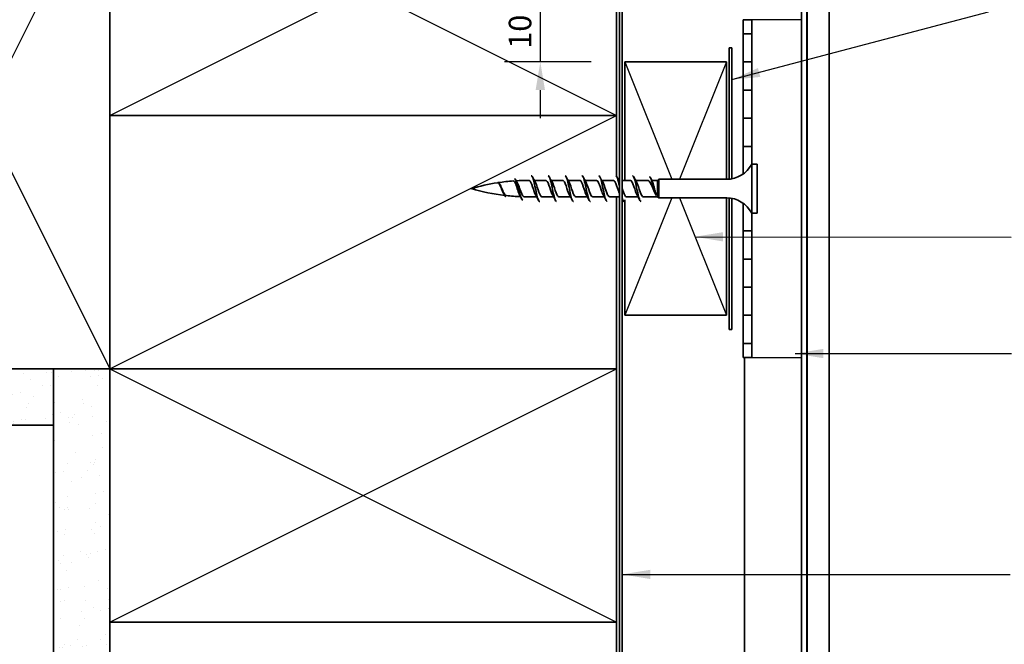
# Model space of a CAD drawing. Units: millimetres. Extents: x 14 to 580, y 14 to 406.
# Drawn here: x 171 to 345, y 169 to 280 of the extents above; entities that cross this region are included whole.
import ezdxf

# ---------------------------------------------------------------- set-up
doc = ezdxf.new("R2010")
doc.units = ezdxf.units.MM
doc.header["$LTSCALE"] = 2
for name, color, linetype, lineweight in [('Dimension (ISO)', 7, 'Continuous', 25), ('Hatch (ISO)', 8, 'Continuous', 18), ('Sketch Geometry (ISO)', 8, 'Continuous', 25), ('Symbol (ISO)', 7, 'Continuous', 25), ('Visible (ISO)', 8, 'Continuous', 35)]:
    doc.layers.add(name, color=color, linetype=linetype, lineweight=lineweight)
doc.styles.add('Note Text (ISO)', font='arial.ttf')
doc.dimstyles.new('Default (ISO)', dxfattribs={"dimscale": 2, "dimtxt": 2, "dimasz": 2.5, "dimexe": 3.175, "dimexo": 3, "dimgap": 0.762, "dimtad": 1, "dimdec": 0, "dimrnd": 1e-08, "dimzin": 0, "dimdsep": 46, "dimtxsty": 'Note Text (ISO)', "dimcen": 0.09, "dimdle": 10, "dimclrd": 256, "dimclre": 256, "dimclrt": 174, "dimazin": 0, "dimtfac": 1.7526, "dimtmove": 0, "dimatfit": 3, "dimfxl": 0, "dimtolj": 1, "dimtzin": 0, "dimlwd": -1, "dimlwe": -1, "dimarcsym": 0})
doc.dimstyles.new('Default - Method 1b (ISO)$7', dxfattribs={"dimscale": 2, "dimtxt": 2, "dimasz": 2.5, "dimexe": 3.175, "dimexo": 0, "dimgap": 0.762, "dimtad": 1, "dimtoh": 1, "dimrnd": 1e-08, "dimtxsty": 'Note Text (ISO)', "dimcen": 0.09, "dimdle": 10, "dimclrd": 8, "dimclre": 256, "dimclrt": 174, "dimazin": 2, "dimtfac": 1.75, "dimtmove": 0, "dimatfit": 3, "dimfxl": 0, "dimtolj": 1, "dimlwd": -1, "dimlwe": -1, "dimarcsym": 0})
pattern_1 = [(82.5, (0, 0), (-4.27626, 4.005506), [0, -4.619655, 0, -5.16672, 0, -4.93878]), (52.5, (0, 0), (-2.26162, 9.86837), [0, -2.49218, 0, -4.16377, 0, -1.595605]), (12.5, (-2.6434, -2.6434), (6.68035, 6.70468), [0, -1.51962, 0, -5.470645, 0, -7.14223]), (2.5, (-2.643, -2.643), (4.5742, 8.34657), [0, -0.75981, 0, -3.58631, 0, -4.10298])]

# ---------------------------------------------------------------- blocks, each defined once
blk = doc.blocks.new('*D10')
at = {"layer": 'Defpoints', "color": 0}
for p in [(278.07, 282.08), (263.03, 272.08), (278.07, 272.08)]:
    blk.add_point(p, dxfattribs=at)
at = {"layer": 'Dimension (ISO)'}
for p, q in [((263.03, 287.08), (263.03, 292.08)), ((272.07, 282.08), (256.68, 282.08)), ((263.03, 282.08), (263.03, 272.08)), ((272.07, 272.08), (256.68, 272.08)), ((263.03, 267.08), (263.03, 262.08))]:
    blk.add_line(p, q, dxfattribs=at)
for points in [[(262.2, 287.08), (263.87, 287.08), (263.03, 282.08)], [(262.2, 267.08), (263.87, 267.08), (263.03, 272.08)]]:
    blk.add_solid(points, dxfattribs=at)
at = {"layer": 'Dimension (ISO)', "color": 174, "insert": (257.43, 274.41), "char_height": 4, "attachment_point": 1, "rotation": 90, "style": 'Note Text (ISO)'}
blk.add_mtext('\\A1;10', dxfattribs=at)

msp = doc.modelspace()

# ---------------------------------------------------------------- hatches: boundary and pattern name
at = {"layer": 'Hatch (ISO)'}
h = msp.add_hatch(dxfattribs=at)
h.set_pattern_fill('AR-SAND', color=256, scale=3.039247, angle=45, style=0, pattern_type=2)
h.set_pattern_definition(pattern_1)
h.paths.add_polyline_path([(176.57, 217.58), (37.51, 217.58), (37.51, 207.58), (176.57, 207.58)])
h = msp.add_hatch(dxfattribs=at)
h.set_pattern_fill('AR-SAND', color=256, scale=3.039247, angle=45, style=0, pattern_type=2)
h.set_pattern_definition(pattern_1)
h.paths.add_polyline_path([(176.57, 217.58), (176.57, 96.33), (186.57, 96.33), (186.57, 217.58)])

# ---------------------------------------------------------------- linework, layer by layer
at = {"layer": 'Sketch Geometry (ISO)'}
for p, q in [((141.57, 307.58), (186.57, 217.58)), ((141.57, 217.58), (186.57, 307.58)), ((202.02, 299.85), (276.57, 262.58)), ((186.57, 262.58), (254.32, 296.45)), ((278.07, 272.08), (286.41, 251.23)), ((296.07, 272.08), (287.73, 251.23)), ((186.57, 217.58), (276.57, 262.58)), ((286.41, 247.93), (278.07, 227.08)), ((287.73, 247.93), (296.07, 227.08)), ((176.57, 217.58), (186.57, 217.58)), ((176.57, 217.58), (176.57, 207.58)), ((186.57, 172.58), (276.57, 217.58)), ((186.57, 217.58), (276.57, 172.58))]:
    msp.add_line(p, q, dxfattribs=at)
at = {"layer": 'Sketch Geometry (ISO)', "color": 5}
for p, q in [((309.42, 279.58), (300.57, 279.58)), ((309.42, 219.58), (309.42, 279.58)), ((300.57, 219.58), (309.42, 219.58))]:
    msp.add_line(p, q, dxfattribs=at)
at = {"layer": 'Visible (ISO)'}
for p, q in [((309.42, 320.08), (309.42, 96.33)), ((310.36, 320.08), (310.36, 96.33)), ((310.42, 320.08), (310.42, 96.33)), ((314.32, 320.08), (314.32, 96.33)), ((186.57, 307.58), (186.57, 262.58)), ((186.57, 217.58), (186.57, 307.58)), ((276.57, 262.58), (276.57, 293.58)), ((296.07, 272.08), (278.07, 272.08)), ((278.07, 272.08), (278.07, 251.03)), ((296.07, 251.23), (296.07, 272.08)), ((186.57, 262.58), (276.57, 262.58)), ((186.57, 262.58), (186.57, 217.58)), ((276.57, 262.58), (186.57, 262.58)), ((276.57, 251.77), (276.57, 262.58)), ((300.57, 245.23), (300.57, 253.93)), ((300.57, 253.93), (301.57, 253.93)), ((301.57, 245.23), (301.57, 253.93)), ((260.77, 251.03), (261.02, 251.03)), ((261.97, 251.03), (264.02, 251.03)), ((264.97, 251.03), (267.02, 251.03)), ((267.97, 251.03), (270.02, 251.03)), ((270.97, 251.03), (273.02, 251.03)), ((273.97, 251.03), (276.02, 251.03)), ((276.97, 251.03), (277.07, 251.03)), ((277.57, 251.03), (279.02, 251.03)), ((279.97, 251.03), (282.09, 251.03)), ((282.84, 251.03), (283.87, 251.03)), ((283.87, 251.03), (284.07, 251.23)), ((283.87, 248.13), (283.87, 251.03)), ((284.07, 247.93), (284.07, 251.23)), ((284.07, 251.23), (296.13, 251.23)), ((260.77, 248.13), (262.38, 248.13)), ((263.32, 248.13), (265.38, 248.13)), ((266.32, 248.13), (268.38, 248.13)), ((269.32, 248.13), (271.38, 248.13)), ((272.32, 248.13), (274.38, 248.13)), ((275.32, 248.13), (277.07, 248.13)), ((276.57, 217.58), (276.57, 248.13)), ((278.07, 247.59), (278.07, 227.08)), ((278.32, 248.13), (280.38, 248.13)), ((281.32, 248.13), (283.87, 248.13)), ((283.87, 248.13), (284.07, 247.93)), ((284.07, 247.93), (296.13, 247.93)), ((296.07, 227.08), (296.07, 247.93)), ((300.57, 245.23), (301.57, 245.23)), ((278.07, 227.08), (296.07, 227.08)), ((299.32, 219.58), (299.32, 96.33)), ((176.57, 217.58), (37.51, 217.58)), ((141.57, 217.58), (186.57, 217.58)), ((176.57, 217.58), (176.57, 96.33)), ((186.57, 217.58), (176.57, 217.58)), ((176.57, 207.58), (176.57, 217.58)), ((186.57, 217.58), (276.57, 217.58)), ((186.57, 217.58), (186.57, 172.58)), ((276.57, 217.58), (186.57, 217.58)), ((186.57, 96.33), (186.57, 217.58)), ((276.57, 172.58), (276.57, 217.58)), ((37.51, 207.58), (176.57, 207.58)), ((186.57, 172.58), (276.57, 172.58)), ((186.57, 172.58), (186.57, 96.33)), ((276.57, 172.58), (186.57, 172.58)), ((276.57, 96.33), (276.57, 172.58))]:
    msp.add_line(p, q, dxfattribs=at)
at = {"layer": 'Visible (ISO)', "color": 100}
for p, q in [((277.07, 96.33), (277.07, 308.08)), ((277.57, 96.33), (277.57, 308.08))]:
    msp.add_line(p, q, dxfattribs=at)
at = {"layer": 'Visible (ISO)', "color": 5}
for p, q in [((299.07, 279.58), (300.57, 279.58)), ((299.07, 277.08), (299.07, 279.58)), ((300.57, 279.58), (300.57, 277.08)), ((300.57, 277.08), (299.07, 277.08)), ((299.07, 277.08), (299.07, 272.08)), ((300.57, 272.08), (300.57, 277.08)), ((299.07, 272.08), (300.57, 272.08)), ((299.07, 267.08), (299.07, 272.08)), ((300.57, 272.08), (300.57, 267.08)), ((300.57, 267.08), (299.07, 267.08)), ((299.07, 267.08), (299.07, 262.08)), ((300.57, 262.08), (300.57, 267.08)), ((299.07, 262.08), (300.57, 262.08)), ((299.07, 257.08), (299.07, 262.08)), ((300.57, 262.08), (300.57, 257.08)), ((300.57, 257.08), (299.07, 257.08)), ((299.07, 257.08), (299.07, 252.18)), ((300.57, 253.93), (300.57, 257.08)), ((299.07, 246.97), (299.07, 242.08)), ((300.57, 242.08), (300.57, 245.23)), ((299.07, 242.08), (300.57, 242.08)), ((299.07, 237.08), (299.07, 242.08)), ((300.57, 242.08), (300.57, 237.08)), ((300.57, 237.08), (299.07, 237.08)), ((299.07, 237.08), (299.07, 232.08)), ((300.57, 232.08), (300.57, 237.08)), ((299.07, 232.08), (300.57, 232.08)), ((299.07, 227.08), (299.07, 232.08)), ((300.57, 232.08), (300.57, 227.08)), ((300.57, 227.08), (299.07, 227.08)), ((299.07, 227.08), (299.07, 222.08)), ((300.57, 222.08), (300.57, 227.08)), ((299.07, 222.08), (300.57, 222.08)), ((299.07, 219.58), (299.07, 222.08)), ((300.57, 222.08), (300.57, 219.58)), ((300.57, 219.58), (299.07, 219.58))]:
    msp.add_line(p, q, dxfattribs=at)
at = {"layer": 'Visible (ISO)', "color": 1}
for p, q in [((297.07, 274.58), (296.57, 274.58)), ((296.57, 274.58), (296.57, 251.25)), ((297.07, 251.32), (297.07, 274.58)), ((296.57, 247.91), (296.57, 224.58)), ((297.07, 224.58), (297.07, 247.84)), ((296.57, 224.58), (297.07, 224.58))]:
    msp.add_line(p, q, dxfattribs=at)
at = {"layer": 'Visible (ISO)'}
for centre, radius, start, end in [((296.13, 256.23), 5, 270, 332.6129), ((260.77, 215.82), 35.21, 98.7649, 106.5008), ((260.77, 215.82), 35.21, 94.0944, 98.5088), ((260.77, 215.82), 35.21, 90, 93.2844), ((260.77, 283.34), 35.21, 253.4992, 263.3736), ((260.77, 283.34), 35.21, 263.8441, 267.9601), ((260.77, 283.34), 35.21, 269.0744, 270), ((296.13, 242.93), 5, 27.3871, 90)]:
    msp.add_arc(centre, radius, start, end, dxfattribs=at)
for points, knots in [([(262.92, 247.29), (262.83, 247.29), (262.73, 247.43), (262.63, 247.71), (262.45, 248.22), (262.27, 249.16), (262.08, 250.01), (261.9, 250.87), (261.72, 251.6), (261.54, 251.81), (261.5, 251.86), (261.46, 251.88), (261.42, 251.88)], [40.309253, 40.309253, 40.309253, 40.309253, 40.932818, 40.932818, 40.932818, 42.069841, 42.069841, 42.069841, 43.206864, 43.206864, 43.206864, 43.450845, 43.450845, 43.450845, 43.450845]), ([(265.92, 247.28), (265.91, 247.28), (265.9, 247.28), (265.88, 247.29), (265.7, 247.36), (265.52, 247.97), (265.34, 248.79), (265.16, 249.61), (264.98, 250.59), (264.8, 251.21), (264.67, 251.63), (264.55, 251.87), (264.42, 251.87)], [34.026067, 34.026067, 34.026067, 34.026067, 34.110682, 34.110682, 34.110682, 35.247705, 35.247705, 35.247705, 36.384727, 36.384727, 36.384727, 37.16766, 37.16766, 37.16766, 37.16766]), ([(268.92, 247.29), (268.82, 247.29), (268.71, 247.46), (268.6, 247.79), (268.42, 248.34), (268.24, 249.3), (268.06, 250.15), (267.88, 250.99), (267.69, 251.68), (267.51, 251.84), (267.48, 251.87), (267.45, 251.88), (267.42, 251.88)], [27.742882, 27.742882, 27.742882, 27.742882, 28.425568, 28.425568, 28.425568, 29.562591, 29.562591, 29.562591, 30.699614, 30.699614, 30.699614, 30.884475, 30.884475, 30.884475, 30.884475]), ([(271.92, 247.28), (271.9, 247.28), (271.88, 247.29), (271.86, 247.3), (271.68, 247.43), (271.49, 248.09), (271.31, 248.92), (271.13, 249.76), (270.95, 250.73), (270.77, 251.3), (270.66, 251.67), (270.54, 251.87), (270.42, 251.87)], [21.459697, 21.459697, 21.459697, 21.459697, 21.603432, 21.603432, 21.603432, 22.740455, 22.740455, 22.740455, 23.877477, 23.877477, 23.877477, 24.601289, 24.601289, 24.601289, 24.601289]), ([(274.92, 247.29), (274.81, 247.29), (274.69, 247.5), (274.57, 247.88), (274.39, 248.47), (274.21, 249.45), (274.03, 250.28), (273.85, 251.11), (273.67, 251.75), (273.48, 251.86), (273.46, 251.87), (273.44, 251.88), (273.42, 251.88)], [15.176511, 15.176511, 15.176511, 15.176511, 15.918318, 15.918318, 15.918318, 17.055341, 17.055341, 17.055341, 18.192364, 18.192364, 18.192364, 18.318104, 18.318104, 18.318104, 18.318104]), ([(277.07, 250.07), (276.96, 250.59), (276.85, 251.06), (276.74, 251.39), (276.64, 251.7), (276.53, 251.87), (276.42, 251.87)], [10.681415, 10.681415, 10.681415, 10.681415, 11.370227, 11.370227, 11.370227, 12.034919, 12.034919, 12.034919, 12.034919]), ([(280.92, 247.29), (280.8, 247.29), (280.67, 247.54), (280.54, 247.98), (280.36, 248.6), (280.18, 249.59), (280, 250.41), (279.82, 251.22), (279.64, 251.82), (279.46, 251.87), (279.45, 251.88), (279.44, 251.88), (279.42, 251.88)], [2.610141, 2.610141, 2.610141, 2.610141, 3.411068, 3.411068, 3.411068, 4.548091, 4.548091, 4.548091, 5.685114, 5.685114, 5.685114, 5.751733, 5.751733, 5.751733, 5.751733]), ([(256.55, 248.63), (256.5, 248.71), (256.45, 248.81), (256.34, 249.07), (256.27, 249.22), (256.14, 249.54), (256.08, 249.7), (255.95, 250.01), (255.89, 250.15), (255.76, 250.38), (255.69, 250.47), (255.56, 250.59), (255.5, 250.62), (255.42, 250.62), (255.41, 250.62), (255.41, 250.62)], [1.378145, 1.378145, 1.378145, 1.378145, 1.4203765, 1.4203765, 1.4732699, 1.4732699, 1.5253591, 1.5253591, 1.5766085, 1.5766085, 1.6269831, 1.6269831, 1.6764482, 1.6764482, 1.6827792, 1.6827792, 1.6827792, 1.6827792]), ([(256.92, 248.18), (256.89, 248.19), (256.85, 248.21), (256.81, 248.25), (256.62, 248.41), (256.44, 248.88), (256.26, 249.35), (256.08, 249.83), (255.9, 250.3), (255.72, 250.51), (255.62, 250.63), (255.52, 250.67), (255.42, 250.65)], [8.893326, 8.893326, 8.893326, 8.893326, 9.140619, 9.140619, 9.140619, 10.283196, 10.283196, 10.283196, 11.425773, 11.425773, 11.425773, 12.034919, 12.034919, 12.034919, 12.034919]), ([(255.83, 250.35), (255.85, 250.32), (255.87, 250.29), (255.96, 250.13), (256.03, 249.99), (256.17, 249.69), (256.24, 249.53), (256.37, 249.21), (256.44, 249.05), (256.58, 248.77), (256.65, 248.64), (256.79, 248.45), (256.85, 248.39), (256.95, 248.34), (256.97, 248.34), (257, 248.33)], [0.2728741, 0.2728741, 0.2728741, 0.2728741, 0.2883213, 0.2883213, 0.3396726, 0.3396726, 0.3918918, 0.3918918, 0.4449484, 0.4449484, 0.498811, 0.498811, 0.5534477, 0.5534477, 0.5731026, 0.5731026, 0.5731026, 0.5731026]), ([(259.39, 248.38), (259.38, 248.4), (259.37, 248.43), (259.29, 248.58), (259.23, 248.73), (259.11, 249.07), (259.05, 249.26), (258.93, 249.64), (258.87, 249.83), (258.75, 250.19), (258.69, 250.36), (258.57, 250.64), (258.51, 250.75), (258.39, 250.9), (258.33, 250.94), (258.26, 250.94), (258.26, 250.94), (258.26, 250.94)], [0.4804009, 0.4804009, 0.4804009, 0.4804009, 0.4934036, 0.4934036, 0.5544149, 0.5544149, 0.6151722, 0.6151722, 0.6756428, 0.6756428, 0.7357939, 0.7357939, 0.7955924, 0.7955924, 0.8550049, 0.8550049, 0.8581251, 0.8581251, 0.8581251, 0.8581251]), ([(259.92, 247.55), (259.79, 247.58), (259.66, 247.84), (259.53, 248.24), (259.35, 248.81), (259.17, 249.64), (258.99, 250.28), (258.81, 250.91), (258.63, 251.31), (258.44, 251.3), (258.44, 251.3), (258.43, 251.3), (258.42, 251.3)], [2.610141, 2.610141, 2.610141, 2.610141, 3.427732, 3.427732, 3.427732, 4.570309, 4.570309, 4.570309, 5.712887, 5.712887, 5.712887, 5.751733, 5.751733, 5.751733, 5.751733]), ([(258.93, 250.68), (258.95, 250.64), (258.97, 250.6), (259.06, 250.42), (259.13, 250.26), (259.27, 249.9), (259.34, 249.7), (259.48, 249.32), (259.55, 249.13), (259.69, 248.77), (259.76, 248.62), (259.9, 248.36), (259.97, 248.26), (260.1, 248.16), (260.15, 248.13), (260.2, 248.13)], [1.115222, 1.115222, 1.115222, 1.115222, 1.1348455, 1.1348455, 1.1956926, 1.1956926, 1.2568806, 1.2568806, 1.31837, 1.31837, 1.380121, 1.380121, 1.4420934, 1.4420934, 1.4881868, 1.4881868, 1.4881868, 1.4881868]), ([(262.23, 248.39), (262.04, 248.72), (261.85, 249.35), (261.67, 249.91), (261.46, 250.51), (261.26, 250.99), (261.06, 251.03), (261.05, 251.03), (261.04, 251.03), (261.02, 251.03)], [40.919799, 40.919799, 40.919799, 40.919799, 42.108817, 42.108817, 42.108817, 43.384842, 43.384842, 43.384842, 43.450845, 43.450845, 43.450845, 43.450845]), ([(262.12, 250.77), (262.14, 250.73), (262.16, 250.69), (262.18, 250.65), (262.38, 250.23), (262.59, 249.5), (262.79, 248.95), (262.97, 248.46), (263.15, 248.14), (263.32, 248.13)], [-42.840298, -42.840298, -42.840298, -42.840298, -42.706272, -42.706272, -42.706272, -41.430248, -41.430248, -41.430248, -40.309253, -40.309253, -40.309253, -40.309253]), ([(265.23, 248.39), (265.06, 248.7), (264.89, 249.25), (264.71, 249.77), (264.51, 250.38), (264.31, 250.91), (264.1, 251.01), (264.08, 251.02), (264.05, 251.03), (264.02, 251.03)], [34.636614, 34.636614, 34.636614, 34.636614, 35.728693, 35.728693, 35.728693, 37.004718, 37.004718, 37.004718, 37.16766, 37.16766, 37.16766, 37.16766]), ([(265.12, 250.76), (265.15, 250.7), (265.19, 250.63), (265.23, 250.55), (265.43, 250.09), (265.63, 249.35), (265.84, 248.83), (266, 248.4), (266.16, 248.14), (266.32, 248.13)], [-36.557113, -36.557113, -36.557113, -36.557113, -36.326149, -36.326149, -36.326149, -35.050124, -35.050124, -35.050124, -34.026067, -34.026067, -34.026067, -34.026067]), ([(268.23, 248.39), (268.07, 248.67), (267.92, 249.15), (267.76, 249.63), (267.56, 250.25), (267.35, 250.82), (267.15, 250.98), (267.11, 251.01), (267.07, 251.03), (267.02, 251.03)], [28.353429, 28.353429, 28.353429, 28.353429, 29.34857, 29.34857, 29.34857, 30.624594, 30.624594, 30.624594, 30.884475, 30.884475, 30.884475, 30.884475]), ([(268.12, 250.76), (268.17, 250.67), (268.22, 250.56), (268.27, 250.44), (268.48, 249.94), (268.68, 249.2), (268.88, 248.71), (269.03, 248.35), (269.18, 248.14), (269.32, 248.14)], [-30.273928, -30.273928, -30.273928, -30.273928, -29.946025, -29.946025, -29.946025, -28.67, -28.67, -28.67, -27.742882, -27.742882, -27.742882, -27.742882]), ([(271.23, 248.4), (271.09, 248.65), (270.95, 249.06), (270.8, 249.49), (270.6, 250.11), (270.4, 250.72), (270.2, 250.94), (270.14, 251), (270.08, 251.03), (270.02, 251.02)], [22.070243, 22.070243, 22.070243, 22.070243, 22.968446, 22.968446, 22.968446, 24.244471, 24.244471, 24.244471, 24.601289, 24.601289, 24.601289, 24.601289]), ([(271.12, 250.76), (271.18, 250.65), (271.25, 250.5), (271.32, 250.32), (271.52, 249.79), (271.73, 249.06), (271.93, 248.6), (272.06, 248.3), (272.19, 248.14), (272.32, 248.14)], [-23.990743, -23.990743, -23.990743, -23.990743, -23.565901, -23.565901, -23.565901, -22.289876, -22.289876, -22.289876, -21.459697, -21.459697, -21.459697, -21.459697]), ([(274.23, 248.4), (274.11, 248.62), (273.98, 248.97), (273.85, 249.35), (273.65, 249.96), (273.44, 250.61), (273.24, 250.88), (273.17, 250.98), (273.1, 251.02), (273.02, 251.02)], [15.787058, 15.787058, 15.787058, 15.787058, 16.588322, 16.588322, 16.588322, 17.864347, 17.864347, 17.864347, 18.318104, 18.318104, 18.318104, 18.318104]), ([(274.12, 250.76), (274.2, 250.62), (274.28, 250.42), (274.37, 250.2), (274.57, 249.64), (274.77, 248.91), (274.97, 248.5), (275.09, 248.26), (275.21, 248.14), (275.32, 248.14)], [-17.707557, -17.707557, -17.707557, -17.707557, -17.185777, -17.185777, -17.185777, -15.909752, -15.909752, -15.909752, -15.176511, -15.176511, -15.176511, -15.176511]), ([(277.07, 248.74), (277.01, 248.88), (276.96, 249.04), (276.9, 249.21), (276.69, 249.81), (276.49, 250.49), (276.29, 250.82), (276.2, 250.95), (276.11, 251.02), (276.02, 251.02)], [9.843657, 9.843657, 9.843657, 9.843657, 10.208198, 10.208198, 10.208198, 11.484223, 11.484223, 11.484223, 12.034919, 12.034919, 12.034919, 12.034919]), ([(280.23, 248.4), (280.14, 248.57), (280.04, 248.8), (279.94, 249.08), (279.74, 249.66), (279.54, 250.36), (279.33, 250.74), (279.23, 250.92), (279.13, 251.02), (279.02, 251.02)], [3.220687, 3.220687, 3.220687, 3.220687, 3.828074, 3.828074, 3.828074, 5.104099, 5.104099, 5.104099, 5.751733, 5.751733, 5.751733, 5.751733]), ([(280.12, 250.76), (280.23, 250.56), (280.34, 250.27), (280.46, 249.93), (280.66, 249.33), (280.86, 248.65), (281.07, 248.34), (281.15, 248.2), (281.24, 248.14), (281.32, 248.14)], [-5.141187, -5.141187, -5.141187, -5.141187, -4.425529, -4.425529, -4.425529, -3.149505, -3.149505, -3.149505, -2.610141, -2.610141, -2.610141, -2.610141]), ([(283.56, 248.5), (283.5, 248.59), (283.44, 248.69), (283.3, 248.98), (283.22, 249.18), (283.04, 249.58), (282.96, 249.79), (282.79, 250.18), (282.7, 250.37), (282.53, 250.68), (282.45, 250.8), (282.28, 250.98), (282.19, 251.03), (282.1, 251.03), (282.1, 251.03), (282.09, 251.03)], [0.0216906, 0.0216906, 0.0216906, 0.0216906, 0.0666125, 0.0666125, 0.133225, 0.133225, 0.1998376, 0.1998376, 0.2664501, 0.2664501, 0.3330626, 0.3330626, 0.3996751, 0.3996751, 0.4026487, 0.4026487, 0.4026487, 0.4026487]), ([(282.42, 251.72), (282.52, 251.67), (282.61, 251.5), (282.71, 251.24), (282.88, 250.74), (283.06, 249.96), (283.24, 249.35), (283.37, 248.89), (283.51, 248.54), (283.64, 248.37)], [0.531452, 0.531452, 0.531452, 0.531452, 1.118749, 1.118749, 1.118749, 2.237497, 2.237497, 2.237497, 3.083459, 3.083459, 3.083459, 3.083459]), ([(282.92, 250.87), (282.94, 250.83), (282.97, 250.78), (283.04, 250.6), (283.08, 250.45), (283.17, 250.1), (283.22, 249.92), (283.31, 249.53), (283.36, 249.34), (283.45, 248.99), (283.49, 248.84), (283.56, 248.58), (283.6, 248.47), (283.64, 248.37)], [0.150022, 0.150022, 0.150022, 0.150022, 0.1797361, 0.1797361, 0.2396481, 0.2396481, 0.2995601, 0.2995601, 0.3594721, 0.3594721, 0.4103441, 0.4103441, 0.4612162, 0.4612162, 0.4612162, 0.4612162]), ([(277.57, 249.59), (277.72, 249.14), (277.87, 248.68), (278.02, 248.41), (278.12, 248.23), (278.22, 248.14), (278.32, 248.14)], [-10.471976, -10.471976, -10.471976, -10.471976, -9.529628, -9.529628, -9.529628, -8.893326, -8.893326, -8.893326, -8.893326]), ([(278.07, 247.4), (277.99, 247.28), (277.91, 247.25), (277.83, 247.33), (277.74, 247.41), (277.66, 247.61), (277.57, 247.89)], [8.58702, 8.58702, 8.58702, 8.58702, 9.096182, 9.096182, 9.096182, 9.634217, 9.634217, 9.634217, 9.634217])]:
    msp.add_open_spline(points, degree=3, knots=knots, dxfattribs=at)
for points in [[(255.79, 250.41), (255.8, 250.39), (255.82, 250.37), (255.83, 250.35)], [(258.69, 251.08), (258.77, 250.94), (258.85, 250.81), (258.93, 250.68)], [(261.62, 251.68), (261.78, 251.37), (261.94, 251.07), (262.12, 250.77)], [(264.62, 251.68), (264.78, 251.37), (264.94, 251.07), (265.12, 250.77)], [(267.62, 251.68), (267.78, 251.37), (267.94, 251.07), (268.12, 250.77)], [(270.62, 251.68), (270.78, 251.37), (270.94, 251.07), (271.12, 250.77)], [(273.62, 251.68), (273.78, 251.37), (273.94, 251.07), (274.12, 250.77)], [(276.62, 251.68), (276.77, 251.4), (276.92, 251.12), (277.07, 250.85)], [(279.62, 251.68), (279.78, 251.37), (279.94, 251.07), (280.12, 250.77)], [(282.59, 251.52), (282.7, 251.3), (282.81, 251.08), (282.92, 250.87)], [(256.64, 248.48), (256.61, 248.53), (256.58, 248.58), (256.55, 248.63)], [(259.72, 247.77), (259.61, 247.98), (259.5, 248.18), (259.39, 248.38)], [(262.73, 247.48), (262.57, 247.78), (262.4, 248.09), (262.23, 248.39)], [(265.73, 247.48), (265.57, 247.78), (265.4, 248.09), (265.23, 248.39)], [(268.73, 247.48), (268.57, 247.78), (268.4, 248.09), (268.23, 248.39)], [(271.73, 247.48), (271.57, 247.78), (271.4, 248.09), (271.23, 248.39)], [(274.73, 247.48), (274.57, 247.78), (274.4, 248.09), (274.23, 248.39)], [(280.73, 247.48), (280.57, 247.78), (280.4, 248.09), (280.23, 248.39)], [(283.58, 248.46), (283.58, 248.47), (283.57, 248.48), (283.56, 248.5)], [(277.73, 247.48), (277.68, 247.57), (277.62, 247.67), (277.57, 247.77)]]:
    msp.add_open_spline(points, degree=3, dxfattribs=at)

# ---------------------------------------------------------------- dimensions: what is measured, and where the dimension line sits
at = {"layer": 'Dimension (ISO)'}
dim = msp.add_linear_dim(base=(263.03, 272.08), p1=(278.07, 282.08), p2=(278.07, 272.08), angle=270, dimstyle='Default (ISO)', override={"dimgap": 0.762, "dimdec": 0, "dimtol": 0, "dimlim": 0, "dimtp": 0, "dimtm": 0, "dimtdec": 2, "dimtofl": 1, "dimatfit": 1}, dxfattribs=at)
dim.commit()
dim.dimension.update_dxf_attribs({"geometry": '*D10', "text_midpoint": (263.03, 277.08), "dimtype": 160})

# ---------------------------------------------------------------- leaders
at = {"layer": 'Symbol (ISO)', "color": 8}
msp.add_leader([(297.07, 268.93), (342.65, 280.97)], dimstyle='Default - Method 1b (ISO)$7', override={"dimtad": 0}, dxfattribs=at)
at = {"layer": 'Symbol (ISO)', "color": 8, "annotation_type": 0, "has_hookline": 1, "hookline_direction": 0}
for points, text_width in [([(290.49, 241.03), (346.63, 240.96)], 63.02), ([(308.29, 220.29), (346.71, 220.29)], 52.48), ([(277.57, 181.07), (346.49, 181.07)], 107.46)]:
    msp.add_leader(points, dimstyle='Default - Method 1b (ISO)$7', override={"dimtad": 0}, dxfattribs=dict(at, text_width=text_width))

doc.saveas('drawing.dxf')
